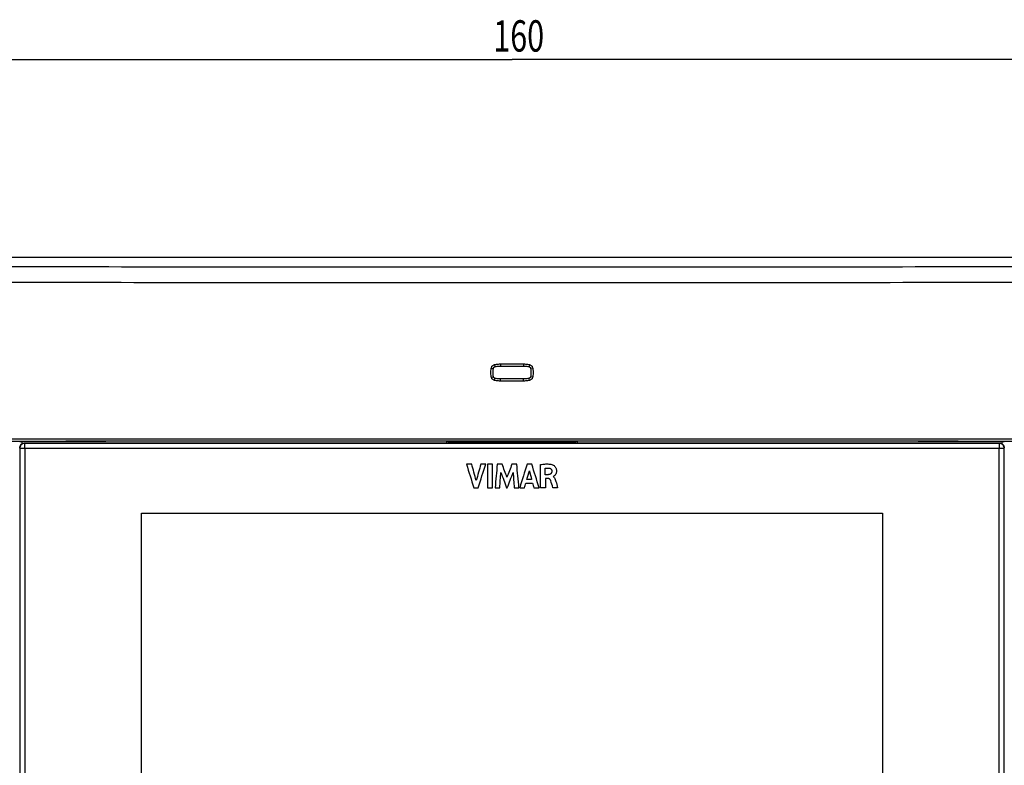
# Model space of a CAD drawing. Units: millimetres. Extents: x -138 to 122, y -64 to 79.
# Drawn here: x -26 to 68, y 8 to 79 of the extents above; entities that cross this region are included whole.
import ezdxf

# ---------------------------------------------------------------- set-up
doc = ezdxf.new("R2010")
doc.units = ezdxf.units.MM
doc.header["$LTSCALE"] = 16.335
doc.layers.get('0').update_dxf_attribs({"linetype": 'CONTINUOUS'})
doc.styles.get("Standard").update_dxf_attribs({"font": 'txt', "width": 0.8})
doc.dimstyles.new('DIMSTYLE_1', dxfattribs={"dimtxt": 3, "dimasz": 3, "dimexe": 0.18, "dimexo": 0.0625, "dimgap": 0.09, "dimtad": 1, "dimdsep": 46, "dimtxsty": 'STANDARD', "dimblk": '_FILLED', "dimblk1": '_FILLED', "dimblk2": '_FILLED', "dimcen": 0.09, "dimadec": 0, "dimazin": 0, "dimtfac": 1, "dimtofl": 0, "dimtmove": 0, "dimatfit": 3, "dimldrblk": '_FILLED', "dimfxl": 1, "dimtolj": 1, "dimarcsym": 0})

# ---------------------------------------------------------------- blocks, each defined once
blk = doc.blocks.new('_FILLED')
at = {"color": 0, "linetype": 'BYBLOCK'}
blk.add_solid([(0, 0), (-1, 0.317), (-1, -0.317)], dxfattribs=at)
blk = doc.blocks.new('*D0')
at = {"color": 0, "linetype": 'CONTINUOUS'}
for p, q in [((-58.953, 54.938), (-58.953, 76.913)), ((101.047, 54.938), (101.047, 76.913)), ((-58.953, 75.413), (21.047, 75.413)), ((101.047, 75.413), (21.047, 75.413))]:
    blk.add_line(p, q, dxfattribs=at)
at = {"color": 0, "linetype": 'CONTINUOUS', "xscale": 3, "yscale": 3, "zscale": 3, "rotation": 180}
blk.add_blockref('_FILLED', (-58.953, 75.413), dxfattribs=at)
at = {"color": 0, "linetype": 'CONTINUOUS', "xscale": 3, "yscale": 3, "zscale": 3}
blk.add_blockref('_FILLED', (101.047, 75.413), dxfattribs=at)
at = {"color": 0, "linetype": 'CONTINUOUS', "width": 0.714286}
blk.add_text('160', height=3, dxfattribs=at).set_placement((19.255, 76.163))

msp = doc.modelspace()

# ---------------------------------------------------------------- linework, layer by layer
at = {"color": 0, "linetype": 'CONTINUOUS'}
for p, q in [((99.049, 56.435), (-56.956, 56.435)), ((19.946, 46.253), (19.947, 46.053)), ((19.946, 46.253), (22.147, 46.253)), ((22.147, 46.253), (22.147, 46.053)), ((19.064, 45.866), (19.261, 45.833)), ((19.369, 46.189), (19.413, 45.994)), ((19.947, 46.053), (22.147, 46.053)), ((22.724, 46.189), (22.68, 45.994)), ((23.029, 45.866), (22.832, 45.833)), ((19.064, 45.004), (19.261, 45.037)), ((19.369, 44.681), (19.413, 44.876)), ((19.946, 44.617), (19.947, 44.817)), ((22.147, 44.617), (19.946, 44.617)), ((22.147, 44.817), (19.947, 44.817)), ((22.147, 44.617), (22.147, 44.817)), ((22.724, 44.681), (22.68, 44.876)), ((23.029, 45.004), (22.832, 45.037)), ((-25.913, 38.842), (-25.913, 38.592)), ((-25.598, 38.679), (-25.603, 38.685)), ((14.801, 38.685), (14.801, 38.86)), ((15.001, 38.685), (15.001, 38.855)), ((15.04, 38.826), (15.001, 38.855)), ((15.04, 38.685), (15.04, 38.826)), ((15.24, 38.685), (15.24, 38.821)), ((15.24, 38.821), (26.853, 38.821)), ((26.853, 38.821), (26.853, 38.685)), ((27.053, 38.826), (27.092, 38.855)), ((27.053, 38.826), (27.053, 38.685)), ((27.092, 38.855), (27.092, 38.685)), ((27.292, 38.86), (27.292, 38.685)), ((67.691, 38.679), (67.697, 38.685)), ((68.006, 38.593), (68.006, 38.842)), ((-26.098, 38.18), (-26.098, -36.61)), ((-26.098, 38.18), (68.191, 38.18)), ((-25.612, 38.18), (-25.612, -36.61)), ((67.706, -36.61), (67.706, 38.18)), ((68.191, -36.61), (68.191, 38.18)), ((17.19, 36.654), (16.68, 36.654)), ((18.531, 36.654), (18.062, 36.654)), ((18.706, 36.654), (18.706, 34.403)), ((19.176, 36.654), (18.706, 36.654)), ((19.176, 34.403), (19.176, 36.654)), ((20.102, 36.654), (19.632, 36.654)), ((21.502, 36.654), (21.037, 36.654)), ((22.947, 36.654), (22.493, 36.654)), ((23.776, 34.403), (23.776, 36.628)), ((24.229, 35.653), (24.229, 36.271)), ((22.927, 35.2), (22.477, 35.2)), ((24.497, 35.653), (24.229, 35.653)), ((24.244, 35.284), (24.244, 34.403)), ((24.496, 35.284), (24.244, 35.284)), ((17.393, 34.403), (17.808, 34.403)), ((18.706, 34.403), (19.176, 34.403)), ((19.429, 34.403), (19.879, 34.403)), ((20.531, 34.403), (20.597, 34.403)), ((21.253, 34.403), (21.712, 34.403)), ((21.786, 34.403), (22.251, 34.403)), ((22.381, 34.852), (23.021, 34.852)), ((23.143, 34.403), (23.638, 34.403)), ((24.244, 34.403), (23.776, 34.403)), ((25.416, 34.403), (24.964, 34.403)), ((-14.45, -17.036), (-14.45, 31.964)), ((56.545, 31.964), (56.545, -17.036))]:
    msp.add_line(p, q, dxfattribs=at)
for points in [[(19.261, 45.037), (19.248, 45.124), (19.236, 45.246), (19.229, 45.368), (19.229, 45.491), (19.235, 45.613), (19.247, 45.734), (19.261, 45.833)], [(19.261, 45.833), (19.262, 45.839), (19.269, 45.864), (19.28, 45.889), (19.293, 45.912), (19.31, 45.933), (19.329, 45.951), (19.35, 45.967), (19.373, 45.98), (19.398, 45.99), (19.413, 45.994)], [(19.413, 45.994), (19.441, 46), (19.533, 46.017), (19.625, 46.032), (19.718, 46.042), (19.811, 46.049), (19.904, 46.053), (19.947, 46.053)], [(22.147, 46.053), (22.176, 46.053), (22.27, 46.05), (22.363, 46.043), (22.456, 46.033), (22.548, 46.02), (22.64, 46.002), (22.68, 45.994)], [(22.68, 45.994), (22.686, 45.992), (22.711, 45.984), (22.735, 45.972), (22.757, 45.957), (22.777, 45.94), (22.795, 45.919), (22.809, 45.897), (22.821, 45.873), (22.829, 45.848), (22.832, 45.833)], [(22.832, 45.833), (22.845, 45.746), (22.857, 45.624), (22.864, 45.502), (22.864, 45.379), (22.858, 45.257), (22.846, 45.135), (22.832, 45.037)], [(19.413, 44.876), (19.407, 44.878), (19.382, 44.886), (19.358, 44.898), (19.336, 44.912), (19.316, 44.93), (19.298, 44.95), (19.284, 44.972), (19.273, 44.996), (19.264, 45.022), (19.261, 45.037)], [(19.947, 44.817), (19.917, 44.817), (19.823, 44.82), (19.73, 44.826), (19.637, 44.836), (19.545, 44.85), (19.453, 44.867), (19.413, 44.876)], [(22.68, 44.876), (22.652, 44.87), (22.56, 44.852), (22.468, 44.838), (22.375, 44.827), (22.282, 44.82), (22.189, 44.817), (22.147, 44.817)], [(22.832, 45.037), (22.831, 45.031), (22.824, 45.005), (22.814, 44.981), (22.8, 44.958), (22.784, 44.937), (22.765, 44.918), (22.743, 44.902), (22.72, 44.89), (22.695, 44.88), (22.68, 44.876)]]:
    msp.add_lwpolyline(points, dxfattribs=at)
for points, knots in [([(98.226, 55.611), (85.366, 55.579), (59.64, 55.53), (21.047, 55.505), (-17.547, 55.53), (-43.273, 55.579), (-56.133, 55.611)], [0, 0, 0, 0, 0.249926, 0.5, 0.750074, 1, 1, 1, 1]), ([(98.298, 54.113), (85.427, 54.081), (59.676, 54.032), (21.047, 54.007), (-17.583, 54.032), (-43.334, 54.081), (-56.205, 54.113)], [0, 0, 0, 0, 0.249927, 0.5, 0.750073, 1, 1, 1, 1]), ([(19.369, 46.189), (19.432, 46.203), (19.559, 46.227), (19.752, 46.248), (19.882, 46.253), (19.946, 46.253)], [0, 0, 0, 0, 0.333347, 0.665932, 1, 1, 1, 1]), ([(22.147, 46.253), (22.211, 46.253), (22.339, 46.248), (22.532, 46.227), (22.66, 46.203), (22.724, 46.189)], [0, 0, 0, 0, 0.329685, 0.662198, 1, 1, 1, 1]), ([(19.064, 45.004), (19.048, 45.099), (19.027, 45.291), (19.027, 45.579), (19.048, 45.771), (19.064, 45.866)], [0, 0, 0, 0, 0.3329, 0.667811, 1, 1, 1, 1]), ([(19.064, 45.866), (19.07, 45.904), (19.095, 45.98), (19.163, 46.078), (19.256, 46.151), (19.331, 46.18), (19.369, 46.189)], [0, 0, 0, 0, 0.250241, 0.499753, 0.749185, 1, 1, 1, 1]), ([(22.724, 46.189), (22.763, 46.18), (22.837, 46.151), (22.93, 46.078), (22.998, 45.98), (23.023, 45.904), (23.029, 45.866)], [0, 0, 0, 0, 0.250218, 0.499814, 0.749308, 1, 1, 1, 1]), ([(23.029, 45.866), (23.045, 45.771), (23.067, 45.579), (23.066, 45.29), (23.045, 45.098), (23.029, 45.004)], [0, 0, 0, 0, 0.3329, 0.667811, 1, 1, 1, 1]), ([(19.369, 44.681), (19.331, 44.69), (19.256, 44.718), (19.163, 44.792), (19.095, 44.89), (19.07, 44.965), (19.064, 45.004)], [0, 0, 0, 0, 0.250218, 0.499814, 0.749308, 1, 1, 1, 1]), ([(19.946, 44.617), (19.882, 44.617), (19.754, 44.621), (19.561, 44.643), (19.433, 44.667), (19.369, 44.681)], [0, 0, 0, 0, 0.329685, 0.662198, 1, 1, 1, 1]), ([(22.724, 44.681), (22.661, 44.667), (22.534, 44.643), (22.341, 44.621), (22.212, 44.617), (22.147, 44.617)], [0, 0, 0, 0, 0.333347, 0.665932, 1, 1, 1, 1]), ([(23.029, 45.004), (23.023, 44.965), (22.999, 44.89), (22.93, 44.792), (22.837, 44.719), (22.763, 44.69), (22.724, 44.681)], [0, 0, 0, 0, 0.250241, 0.499753, 0.749185, 1, 1, 1, 1]), ([(-56.706, 39.04), (-46.345, 39.053), (-25.613, 39.074), (5.491, 39.09), (36.603, 39.09), (67.706, 39.074), (88.438, 39.053), (98.799, 39.04)], [0, 0, 0, 0, 0.199894, 0.399947, 0.600053, 0.800106, 1, 1, 1, 1]), ([(-56.696, 38.84), (-46.336, 38.853), (-25.607, 38.874), (5.493, 38.89), (36.601, 38.89), (67.701, 38.874), (88.429, 38.853), (98.79, 38.84)], [0, 0, 0, 0, 0.199894, 0.399947, 0.600053, 0.800106, 1, 1, 1, 1]), ([(-26.107, 38.837), (-26.104, 38.841), (-26.079, 38.836), (-26.044, 38.843), (-25.982, 38.841), (-25.937, 38.842), (-25.913, 38.842)], [0, 0, 0, 0, 0.081176, 0.298785, 0.619307, 1, 1, 1, 1]), ([(-26.103, 38.214), (-26.099, 38.269), (-26.072, 38.389), (-25.967, 38.547), (-25.831, 38.638), (-25.74, 38.667), (-25.711, 38.673)], [0, 0, 0, 0, 0.256988, 0.561417, 0.862306, 1, 1, 1, 1]), ([(14.801, 38.86), (10.276, 38.859), (1.228, 38.858), (-12.343, 38.852), (-21.39, 38.846), (-25.913, 38.842)], [0, 0, 0, 0, 0.333376, 0.666718, 1, 1, 1, 1]), ([(-25.612, 38.18), (-25.606, 38.262), (-25.626, 38.418), (-25.585, 38.548), (-25.621, 38.676), (-25.598, 38.679)], [0, 0, 0, 0, 0.494596, 0.859668, 1, 1, 1, 1]), ([(-25.603, 38.685), (-15.237, 38.685), (5.497, 38.685), (36.597, 38.685), (57.331, 38.685), (67.697, 38.685)], [0, 0, 0, 0, 0.333314, 0.666686, 1, 1, 1, 1]), ([(67.691, 38.679), (57.326, 38.679), (36.595, 38.679), (5.498, 38.679), (-15.233, 38.679), (-25.598, 38.679)], [0, 0, 0, 0, 0.333312, 0.666688, 1, 1, 1, 1]), ([(14.801, 38.86), (14.826, 38.86), (14.872, 38.859), (14.934, 38.86), (14.974, 38.855), (14.997, 38.858), (15.001, 38.855)], [0, 0, 0, 0, 0.374223, 0.694329, 0.913529, 1, 1, 1, 1]), ([(15.04, 38.826), (15.044, 38.823), (15.067, 38.826), (15.107, 38.821), (15.169, 38.822), (15.215, 38.821), (15.24, 38.821)], [0, 0, 0, 0, 0.08641, 0.305459, 0.625504, 1, 1, 1, 1]), ([(26.853, 38.821), (26.878, 38.821), (26.924, 38.822), (26.986, 38.821), (27.026, 38.826), (27.049, 38.823), (27.053, 38.826)], [0, 0, 0, 0, 0.374496, 0.694541, 0.91359, 1, 1, 1, 1]), ([(27.092, 38.855), (27.096, 38.858), (27.119, 38.855), (27.159, 38.86), (27.221, 38.859), (27.267, 38.86), (27.292, 38.86)], [0, 0, 0, 0, 0.086471, 0.305671, 0.625777, 1, 1, 1, 1]), ([(68.006, 38.842), (63.483, 38.846), (54.436, 38.852), (40.865, 38.858), (31.817, 38.859), (27.292, 38.86)], [0, 0, 0, 0, 0.333282, 0.666624, 1, 1, 1, 1]), ([(67.691, 38.679), (67.714, 38.676), (67.689, 38.588), (67.691, 38.53), (67.695, 38.498)], [0, 0, 0, 0, 0.403696, 1, 1, 1, 1]), ([(68.191, 38.18), (68.191, 38.266), (68.144, 38.441), (67.953, 38.632), (67.777, 38.679), (67.691, 38.679)], [0, 0, 0, 0, 0.333325, 0.666675, 1, 1, 1, 1]), ([(68.006, 38.842), (68.03, 38.842), (68.075, 38.841), (68.137, 38.843), (68.173, 38.836), (68.197, 38.841), (68.2, 38.837)], [0, 0, 0, 0, 0.380693, 0.701215, 0.918824, 1, 1, 1, 1]), ([(-25.769, 38.649), (-25.796, 38.639), (-25.903, 38.59), (-26.051, 38.441), (-26.098, 38.266), (-26.098, 38.18)], [0, 0, 0, 0, 0.142462, 0.571247, 1, 1, 1, 1]), ([(67.695, 38.498), (67.697, 38.473), (67.714, 38.38), (67.699, 38.262), (67.706, 38.18)], [0, 0, 0, 0, 0.241861, 1, 1, 1, 1]), ([(67.866, 38.655), (67.873, 38.653), (67.942, 38.626), (68.059, 38.548), (68.164, 38.391), (68.192, 38.272), (68.196, 38.217)], [0, 0, 0, 0, 0.038261, 0.378345, 0.714173, 1, 1, 1, 1]), ([(23.776, 36.628, 49.848), (23.849, 36.638, 49.848), (23.992, 36.657, 49.847), (24.198, 36.674, 49.847), (24.398, 36.683, 49.846), (24.653, 36.676, 49.846), (24.828, 36.643, 49.846), (24.936, 36.604, 49.845)], [0, 0, 0, 0, 0.166667, 0.333333, 0.5, 0.666667, 1, 1, 1, 1]), ([(24.862, 36.002, 49.845), (24.863, 35.989, 49.845), (24.862, 35.964, 49.845), (24.857, 35.927, 49.845), (24.849, 35.891, 49.845), (24.834, 35.844, 49.846), (24.813, 35.801, 49.846), (24.786, 35.763, 49.846), (24.763, 35.737, 49.846), (24.736, 35.716, 49.846), (24.697, 35.692, 49.846), (24.642, 35.671, 49.846), (24.571, 35.657, 49.846), (24.523, 35.653, 49.846), (24.497, 35.653, 49.846)], [0, 0, 0, 0, 0.0625, 0.125, 0.1875, 0.25, 0.375, 0.4375, 0.5, 0.5625, 0.625, 0.75, 0.875, 1, 1, 1, 1]), ([(24.597, 36.284, 49.846), (24.609, 36.283, 49.846), (24.633, 36.28, 49.846), (24.667, 36.27, 49.846), (24.7, 36.257, 49.846), (24.74, 36.235, 49.846), (24.786, 36.197, 49.846), (24.821, 36.148, 49.846), (24.841, 36.107, 49.845), (24.853, 36.074, 49.845), (24.86, 36.039, 49.845), (24.862, 36.015, 49.845), (24.862, 36.003, 49.845)], [0, 0, 0, 0, 0.083333, 0.166667, 0.25, 0.333333, 0.5, 0.666667, 0.75, 0.833333, 0.916667, 1, 1, 1, 1]), ([(24.758, 35.085, 49.846), (24.751, 35.105, 49.846), (24.738, 35.133, 49.846), (24.718, 35.167, 49.846), (24.7, 35.19, 49.846), (24.679, 35.211, 49.846), (24.649, 35.236, 49.846), (24.615, 35.256, 49.846), (24.58, 35.27, 49.846), (24.552, 35.278, 49.846), (24.524, 35.283, 49.846), (24.506, 35.284, 49.846), (24.496, 35.284, 49.846)], [0, 0, 0, 0, 0.166667, 0.25, 0.333333, 0.416667, 0.5, 0.666667, 0.75, 0.833333, 0.916667, 1, 1, 1, 1]), ([(-14.45, 31.964, 49.456), (-14.217, 31.964, 49.461), (-13.752, 31.964, 49.47), (-13.054, 31.964, 49.485), (-12.356, 31.964, 49.499), (-11.774, 31.964, 49.511), (-11.309, 31.964, 49.52), (-10.96, 31.964, 49.528), (-10.611, 31.964, 49.535), (-10.32, 31.964, 49.541), (-10.087, 31.964, 49.545), (-9.913, 31.964, 49.549), (-9.738, 31.964, 49.553), (-9.564, 31.964, 49.556), (-9.418, 31.964, 49.559), (-9.302, 31.964, 49.561), (-9.215, 31.964, 49.563), (-9.142, 31.964, 49.565), (-9.084, 31.964, 49.566), (-9.04, 31.964, 49.567), (-8.997, 31.964, 49.568), (-8.96, 31.964, 49.568), (-8.931, 31.964, 49.569), (-8.913, 31.964, 49.569), (-8.898, 31.964, 49.57), (-8.888, 31.964, 49.57), (-8.878, 31.964, 49.57), (-8.872, 31.964, 49.57), (-8.868, 31.964, 49.57), (-8.867, 31.964, 49.57), (-8.86, 31.964, 49.57), (-8.853, 31.964, 49.571), (-8.84, 31.964, 49.571), (-8.822, 31.964, 49.571), (-8.8, 31.964, 49.571), (-8.771, 31.964, 49.572), (-8.735, 31.964, 49.572), (-8.677, 31.964, 49.573), (-8.604, 31.964, 49.574), (-8.517, 31.964, 49.576), (-8.43, 31.964, 49.577), (-8.313, 31.964, 49.579), (-8.168, 31.964, 49.581), (-7.993, 31.964, 49.584), (-7.761, 31.964, 49.587), (-7.47, 31.964, 49.592), (-7.121, 31.964, 49.597), (-6.772, 31.964, 49.602), (-6.423, 31.964, 49.608), (-5.957, 31.964, 49.615), (-5.376, 31.964, 49.623), (-4.677, 31.964, 49.634), (-3.979, 31.964, 49.645), (-3.281, 31.964, 49.655), (-2.583, 31.964, 49.666), (-1.885, 31.964, 49.677), (-1.187, 31.964, 49.687), (-0.606, 31.964, 49.696), (-0.14, 31.964, 49.703), (0.209, 31.964, 49.708), (0.558, 31.964, 49.714), (0.907, 31.964, 49.719), (1.198, 31.964, 49.723), (1.43, 31.964, 49.727), (1.605, 31.964, 49.73), (1.75, 31.964, 49.732), (1.867, 31.964, 49.734), (1.954, 31.964, 49.735), (2.041, 31.964, 49.736), (2.114, 31.964, 49.737), (2.172, 31.964, 49.738), (2.208, 31.964, 49.739), (2.238, 31.964, 49.739), (2.259, 31.964, 49.74), (2.277, 31.964, 49.74), (2.29, 31.964, 49.74), (2.297, 31.964, 49.74), (2.304, 31.964, 49.74), (2.306, 31.964, 49.74), (2.309, 31.964, 49.74), (2.316, 31.964, 49.74), (2.325, 31.964, 49.74), (2.336, 31.964, 49.741), (2.35, 31.964, 49.741), (2.368, 31.964, 49.741), (2.398, 31.964, 49.741), (2.434, 31.964, 49.742), (2.478, 31.964, 49.742), (2.521, 31.964, 49.742), (2.579, 31.964, 49.743), (2.652, 31.964, 49.744), (2.739, 31.964, 49.745), (2.856, 31.964, 49.746), (3.001, 31.964, 49.747), (3.176, 31.964, 49.749), (3.35, 31.964, 49.751), (3.525, 31.964, 49.752), (3.757, 31.964, 49.755), (4.048, 31.964, 49.758), (4.397, 31.964, 49.761), (4.746, 31.964, 49.765), (5.095, 31.964, 49.768), (5.444, 31.964, 49.772), (5.793, 31.964, 49.775), (6.143, 31.964, 49.778), (6.433, 31.964, 49.781), (6.666, 31.964, 49.784), (6.841, 31.964, 49.785), (7.015, 31.964, 49.787), (7.19, 31.964, 49.789), (7.335, 31.964, 49.79), (7.451, 31.964, 49.792), (7.539, 31.964, 49.792), (7.611, 31.964, 49.793), (7.67, 31.964, 49.794), (7.713, 31.964, 49.794), (7.757, 31.964, 49.795), (7.793, 31.964, 49.795), (7.822, 31.964, 49.795), (7.841, 31.964, 49.795), (7.855, 31.964, 49.796), (7.866, 31.964, 49.796), (7.875, 31.964, 49.796), (7.881, 31.964, 49.796), (7.885, 31.964, 49.796), (7.887, 31.964, 49.796), (7.893, 31.964, 49.796), (7.9, 31.964, 49.796), (7.913, 31.964, 49.796), (7.931, 31.964, 49.796), (7.953, 31.964, 49.796), (7.982, 31.964, 49.796), (8.019, 31.964, 49.797), (8.077, 31.964, 49.797), (8.15, 31.964, 49.797), (8.237, 31.964, 49.798), (8.324, 31.964, 49.798), (8.44, 31.964, 49.799), (8.586, 31.964, 49.799), (8.76, 31.964, 49.8), (8.993, 31.964, 49.801), (9.284, 31.964, 49.802), (9.633, 31.964, 49.804), (9.982, 31.964, 49.806), (10.331, 31.964, 49.807), (10.797, 31.964, 49.81), (11.378, 31.964, 49.812), (12.077, 31.964, 49.816), (12.775, 31.964, 49.819), (13.473, 31.964, 49.822), (14.171, 31.964, 49.826), (14.869, 31.964, 49.829), (15.567, 31.964, 49.832), (16.149, 31.964, 49.835), (16.614, 31.964, 49.837), (16.963, 31.964, 49.839), (17.312, 31.964, 49.841), (17.661, 31.964, 49.842), (17.952, 31.964, 49.844), (18.185, 31.964, 49.845), (18.36, 31.964, 49.845), (18.505, 31.964, 49.846), (18.621, 31.964, 49.847), (18.709, 31.964, 49.847), (18.796, 31.964, 49.848), (18.869, 31.964, 49.848), (18.927, 31.964, 49.848), (18.963, 31.964, 49.848), (18.992, 31.964, 49.848), (19.014, 31.964, 49.849), (19.032, 31.964, 49.849), (19.045, 31.964, 49.849), (19.052, 31.964, 49.849), (19.059, 31.964, 49.849), (19.06, 31.964, 49.849), (19.064, 31.964, 49.849), (19.07, 31.964, 49.849), (19.08, 31.964, 49.849), (19.09, 31.964, 49.849), (19.105, 31.964, 49.849), (19.123, 31.964, 49.849), (19.152, 31.964, 49.849), (19.189, 31.964, 49.849), (19.232, 31.964, 49.849), (19.276, 31.964, 49.849), (19.334, 31.964, 49.849), (19.407, 31.964, 49.849), (19.494, 31.964, 49.849), (19.61, 31.964, 49.848), (19.756, 31.964, 49.848), (19.93, 31.964, 49.848), (20.105, 31.964, 49.848), (20.279, 31.964, 49.848), (20.512, 31.964, 49.848), (20.803, 31.964, 49.848), (21.152, 31.964, 49.848), (21.501, 31.964, 49.848), (21.85, 31.964, 49.847), (22.199, 31.964, 49.847), (22.548, 31.964, 49.847), (22.897, 31.964, 49.847), (23.188, 31.964, 49.847), (23.421, 31.964, 49.847), (23.596, 31.964, 49.846), (23.77, 31.964, 49.846), (23.945, 31.964, 49.846), (24.09, 31.964, 49.846), (24.206, 31.964, 49.846), (24.294, 31.964, 49.846), (24.366, 31.964, 49.846), (24.425, 31.964, 49.846), (24.468, 31.964, 49.846), (24.512, 31.964, 49.846), (24.548, 31.964, 49.846), (24.577, 31.964, 49.846), (24.596, 31.964, 49.846), (24.61, 31.964, 49.846), (24.621, 31.964, 49.846), (24.63, 31.964, 49.846), (24.636, 31.964, 49.846), (24.64, 31.964, 49.846), (24.642, 31.964, 49.846), (24.648, 31.964, 49.846), (24.655, 31.964, 49.846), (24.668, 31.964, 49.846), (24.686, 31.964, 49.846), (24.708, 31.964, 49.846), (24.737, 31.964, 49.845), (24.774, 31.964, 49.845), (24.832, 31.964, 49.845), (24.905, 31.964, 49.844), (24.992, 31.964, 49.844), (25.079, 31.964, 49.843), (25.195, 31.964, 49.843), (25.341, 31.964, 49.842), (25.515, 31.964, 49.841), (25.748, 31.964, 49.84), (26.039, 31.964, 49.838), (26.388, 31.964, 49.836), (26.737, 31.964, 49.834), (27.086, 31.964, 49.832), (27.552, 31.964, 49.829), (28.133, 31.964, 49.826), (28.832, 31.964, 49.822), (29.53, 31.964, 49.818), (30.46, 31.964, 49.813), (31.624, 31.964, 49.806), (33.02, 31.964, 49.798), (34.184, 31.964, 49.791), (35.115, 31.964, 49.786), (35.813, 31.964, 49.783), (36.511, 31.964, 49.773), (37.442, 31.964, 49.761), (38.605, 31.964, 49.746), (40.001, 31.964, 49.729), (41.397, 31.964, 49.711), (42.561, 31.964, 49.696), (43.492, 31.964, 49.684), (44.19, 31.964, 49.675), (44.771, 31.964, 49.668), (45.237, 31.964, 49.662), (45.586, 31.964, 49.658), (45.935, 31.964, 49.653), (46.226, 31.964, 49.649), (46.458, 31.964, 49.646), (46.604, 31.964, 49.645), (46.72, 31.964, 49.643), (46.807, 31.964, 49.642), (46.88, 31.964, 49.641), (46.931, 31.964, 49.64), (46.96, 31.964, 49.64), (46.983, 31.964, 49.64), (47, 31.964, 49.639), (47.026, 31.964, 49.639), (47.069, 31.964, 49.638), (47.131, 31.964, 49.637), (47.206, 31.964, 49.635), (47.306, 31.964, 49.634), (47.43, 31.964, 49.631), (47.629, 31.964, 49.627), (47.878, 31.964, 49.623), (48.177, 31.964, 49.617), (48.476, 31.964, 49.611), (48.875, 31.964, 49.603), (49.373, 31.964, 49.594), (49.97, 31.964, 49.582), (50.767, 31.964, 49.567), (51.764, 31.964, 49.548), (52.959, 31.964, 49.525), (54.154, 31.964, 49.502), (55.35, 31.964, 49.479), (56.147, 31.964, 49.464), (56.545, 31.964, 49.456)], [0, 0, 0, 0, 0.015625, 0.03125, 0.046875, 0.0625, 0.070312, 0.078125, 0.085938, 0.09375, 0.097656, 0.101562, 0.105469, 0.109375, 0.113281, 0.115234, 0.117188, 0.119141, 0.120117, 0.121094, 0.12207, 0.123047, 0.123535, 0.124023, 0.124268, 0.124512, 0.124756, 0.124878, 0.124939, 0.125, 0.125061, 0.125122, 0.125244, 0.125488, 0.125732, 0.125977, 0.126465, 0.126953, 0.12793, 0.128906, 0.129883, 0.130859, 0.132812, 0.134766, 0.136719, 0.140625, 0.144531, 0.148438, 0.152344, 0.15625, 0.164062, 0.171875, 0.179688, 0.1875, 0.195312, 0.203125, 0.210938, 0.21875, 0.222656, 0.226562, 0.230469, 0.234375, 0.238281, 0.240234, 0.242188, 0.244141, 0.245117, 0.246094, 0.24707, 0.248047, 0.248535, 0.249023, 0.249268, 0.249512, 0.249756, 0.249878, 0.249939, 0.25, 0.250061, 0.250122, 0.250244, 0.250488, 0.250732, 0.250977, 0.251465, 0.251953, 0.25293, 0.253906, 0.254883, 0.255859, 0.257812, 0.259766, 0.261719, 0.265625, 0.269531, 0.273438, 0.277344, 0.28125, 0.289062, 0.296875, 0.304688, 0.3125, 0.320312, 0.328125, 0.335938, 0.34375, 0.347656, 0.351562, 0.355469, 0.359375, 0.363281, 0.365234, 0.367188, 0.369141, 0.370117, 0.371094, 0.37207, 0.373047, 0.373535, 0.374023, 0.374268, 0.374512, 0.374756, 0.374878, 0.374939, 0.375, 0.375061, 0.375122, 0.375244, 0.375488, 0.375732, 0.375977, 0.376465, 0.376953, 0.37793, 0.378906, 0.379883, 0.380859, 0.382812, 0.384766, 0.386719, 0.390625, 0.394531, 0.398438, 0.402344, 0.40625, 0.414062, 0.421875, 0.429688, 0.4375, 0.445312, 0.453125, 0.460938, 0.46875, 0.472656, 0.476562, 0.480469, 0.484375, 0.488281, 0.490234, 0.492188, 0.494141, 0.495117, 0.496094, 0.49707, 0.498047, 0.498535, 0.499023, 0.499268, 0.499512, 0.499756, 0.499878, 0.499939, 0.5, 0.500061, 0.500122, 0.500244, 0.500488, 0.500732, 0.500977, 0.501465, 0.501953, 0.50293, 0.503906, 0.504883, 0.505859, 0.507812, 0.509766, 0.511719, 0.515625, 0.519531, 0.523438, 0.527344, 0.53125, 0.539062, 0.546875, 0.554688, 0.5625, 0.570312, 0.578125, 0.585938, 0.59375, 0.597656, 0.601562, 0.605469, 0.609375, 0.613281, 0.615234, 0.617188, 0.619141, 0.620117, 0.621094, 0.62207, 0.623047, 0.623535, 0.624023, 0.624268, 0.624512, 0.624756, 0.624878, 0.624939, 0.625, 0.625061, 0.625122, 0.625244, 0.625488, 0.625732, 0.625977, 0.626465, 0.626953, 0.62793, 0.628906, 0.629883, 0.630859, 0.632812, 0.634766, 0.636719, 0.640625, 0.644531, 0.648438, 0.652344, 0.65625, 0.664062, 0.671875, 0.679688, 0.6875, 0.703125, 0.71875, 0.734375, 0.742188, 0.75, 0.757812, 0.765625, 0.78125, 0.796875, 0.8125, 0.828125, 0.835938, 0.84375, 0.851562, 0.855469, 0.859375, 0.863281, 0.867188, 0.869141, 0.871094, 0.87207, 0.873047, 0.874023, 0.874512, 0.874756, 0.875, 0.875244, 0.875488, 0.875977, 0.876953, 0.87793, 0.878906, 0.880859, 0.882812, 0.886719, 0.890625, 0.894531, 0.898438, 0.90625, 0.914062, 0.921875, 0.9375, 0.953125, 0.96875, 0.984375, 1, 1, 1, 1])]:
    msp.add_open_spline(points, degree=3, knots=knots, dxfattribs=at)
for points in [[(-25.603, 38.685), (-25.669, 38.685), (-25.735, 38.672), (-25.795, 38.647)], [(-25.598, 38.679), (-25.656, 38.679), (-25.714, 38.669), (-25.769, 38.649)], [(-25.711, 38.673), (-25.676, 38.681), (-25.64, 38.685), (-25.603, 38.685)], [(67.697, 38.685), (64.242, 38.685), (60.787, 38.685), (57.332, 38.685)], [(67.697, 38.685), (67.754, 38.685), (67.812, 38.675), (67.866, 38.655)], [(67.887, 38.647), (67.867, 38.655), (67.847, 38.662), (67.827, 38.668)], [(-26.086, 38.315), (-26.098, 38.273), (-26.103, 38.229), (-26.103, 38.185)], [(-26.103, 38.185), (-26.103, 38.195), (-26.103, 38.204), (-26.103, 38.214)], [(-26.066, 38.375), (-26.074, 38.356), (-26.081, 38.336), (-26.086, 38.315)], [(-26.037, 38.434), (-26.048, 38.415), (-26.058, 38.395), (-26.066, 38.375)], [(-25.957, 38.538), (-25.988, 38.507), (-26.015, 38.472), (-26.037, 38.434)], [(-25.795, 38.647), (-25.856, 38.621), (-25.911, 38.584), (-25.957, 38.538)], [(67.946, 38.618), (67.927, 38.629), (67.907, 38.639), (67.887, 38.647)], [(68.05, 38.539), (68.019, 38.57), (67.984, 38.597), (67.946, 38.618)], [(68.158, 38.377), (68.133, 38.437), (68.096, 38.493), (68.05, 38.539)], [(68.197, 38.185), (68.197, 38.25), (68.184, 38.316), (68.158, 38.377)], [(16.68, 36.654, 49.844), (16.918, 35.904, 49.845), (17.156, 35.153, 49.845), (17.393, 34.403, 49.846)], [(17.619, 35.104, 49.846), (17.476, 35.621, 49.846), (17.333, 36.138, 49.846), (17.19, 36.654, 49.845)], [(18.062, 36.654, 49.847), (17.914, 36.138, 49.847), (17.767, 35.621, 49.847), (17.619, 35.104, 49.846)], [(17.808, 34.403, 49.847), (18.049, 35.153, 49.847), (18.29, 35.904, 49.848), (18.531, 36.654, 49.848)], [(19.632, 36.654, 49.849), (19.564, 35.904, 49.849), (19.497, 35.153, 49.849), (19.429, 34.403, 49.849)], [(19.879, 34.403, 49.85), (19.912, 34.893, 49.85), (19.946, 35.383, 49.85), (19.98, 35.873, 49.85)], [(19.98, 35.873, 49.85), (20.164, 35.383, 49.85), (20.348, 34.893, 49.85), (20.531, 34.403, 49.85)], [(20.567, 35.404, 49.85), (20.412, 35.821, 49.85), (20.257, 36.237, 49.85), (20.102, 36.654, 49.85)], [(21.037, 36.654, 49.85), (20.88, 36.237, 49.85), (20.724, 35.821, 49.85), (20.567, 35.404, 49.85)], [(20.597, 34.403, 49.85), (20.784, 34.891, 49.85), (20.97, 35.379, 49.85), (21.156, 35.867, 49.85)], [(21.156, 35.867, 49.85), (21.188, 35.379, 49.85), (21.22, 34.891, 49.85), (21.253, 34.403, 49.85)], [(21.712, 34.403, 49.85), (21.642, 35.153, 49.85), (21.572, 35.904, 49.85), (21.502, 36.654, 49.85)], [(22.493, 36.654, 49.849), (22.257, 35.904, 49.85), (22.022, 35.153, 49.85), (21.786, 34.403, 49.85)], [(22.477, 35.2, 49.849), (22.555, 35.478, 49.849), (22.633, 35.757, 49.849), (22.711, 36.035, 49.849)], [(22.711, 36.035, 49.849), (22.783, 35.757, 49.849), (22.855, 35.478, 49.849), (22.927, 35.2, 49.849)], [(23.638, 34.403, 49.848), (23.408, 35.153, 49.848), (23.177, 35.904, 49.849), (22.947, 36.654, 49.849)], [(24.229, 36.271, 49.847), (24.351, 36.275, 49.847), (24.474, 36.279, 49.846), (24.597, 36.284, 49.846)], [(24.936, 36.604, 49.845), (24.972, 36.589, 49.845), (25.038, 36.553, 49.845), (25.126, 36.482, 49.845), (25.199, 36.394, 49.845), (25.255, 36.295, 49.844), (25.29, 36.188, 49.844), (25.3, 36.113, 49.844), (25.301, 36.074, 49.844)], [(25.301, 36.074, 49.844), (25.307, 36.032, 49.844), (25.308, 35.951, 49.844), (25.286, 35.833, 49.844), (25.241, 35.719, 49.845), (25.174, 35.617, 49.845), (25.089, 35.532, 49.845), (25.022, 35.487, 49.845), (24.984, 35.467, 49.845)], [(24.964, 34.403, 49.845), (24.895, 34.63, 49.845), (24.827, 34.858, 49.846), (24.758, 35.085, 49.846)], [(24.984, 35.467, 49.845), (25.033, 35.444, 49.845), (25.115, 35.372, 49.845), (25.199, 35.207, 49.845), (25.237, 35.08, 49.845), (25.255, 35.012, 49.844)], [(25.255, 35.012, 49.844), (25.309, 34.809, 49.844), (25.362, 34.606, 49.844), (25.416, 34.403, 49.844)], [(22.251, 34.403, 49.85), (22.294, 34.553, 49.85), (22.338, 34.702, 49.849), (22.381, 34.852, 49.849)], [(23.021, 34.852, 49.849), (23.061, 34.702, 49.849), (23.102, 34.553, 49.849), (23.143, 34.403, 49.849)]]:
    msp.add_open_spline(points, degree=3, dxfattribs=at)

# ---------------------------------------------------------------- dimensions: what is measured, and where the dimension line sits
dim = msp.add_linear_dim(base=(101.047, 75.413), p1=(-58.953, 54.938), p2=(101.047, 54.938), dimstyle='DIMSTYLE_1', dxfattribs=at)
dim.commit()
dim.dimension.update_dxf_attribs({"geometry": '*D0', "text_midpoint": (22.47, 77.663), "dimtype": 160})

doc.saveas('drawing.dxf')
